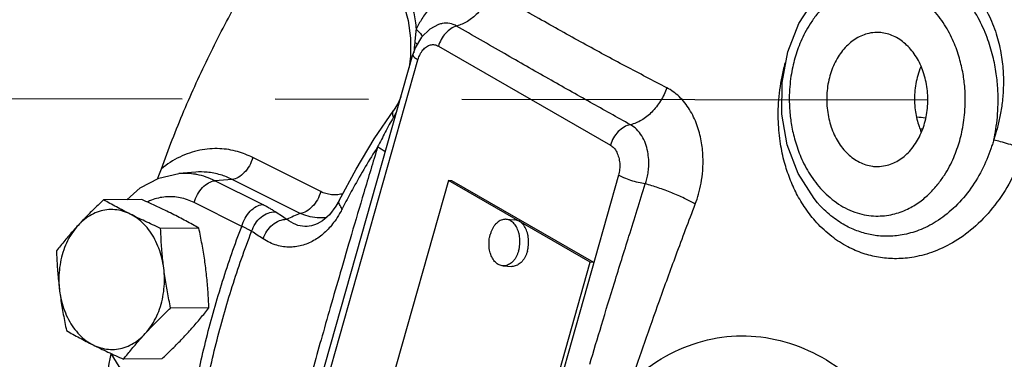
# Model space of a CAD drawing. Extents: x 3.8 to 25.9, y 2.4 to 24.4.
# Drawn here: x 6.2 to 7.5, y 10.5 to 11 of the extents above; entities that cross this region are included whole.
import ezdxf

# ---------------------------------------------------------------- set-up
doc = ezdxf.new("R2010")
doc.units = 0
doc.header["$LTSCALE"] = 0.5
doc.header["$MEASUREMENT"] = 0
doc.linetypes.add('CENTER', pattern=[2, 1.25, -0.25, 0.25, -0.25])
doc.linetypes.add('PHANTOM', pattern=[2.5, 1.25, -0.25, 0.25, -0.25, 0.25, -0.25])
doc.layers.add('CEN', color=7, linetype='CENTER')
doc.layers.add('Phan', color=7, linetype='PHANTOM')

msp = doc.modelspace()

# ---------------------------------------------------------------- linework, layer by layer
at = {"layer": 'CEN'}
msp.add_line((7.3929, 10.8688), (6.0539, 10.8703), dxfattribs=at)
at = {"layer": 'Phan', "linetype": 'Continuous'}
for p, q in [((6.7368, 10.97), (6.7251, 10.9638)), ((6.7368, 10.97), (6.7368, 10.97)), ((6.6993, 10.9516), (6.6994, 10.9276)), ((6.7367, 10.941), (6.9673, 10.8083)), ((7.1974, 10.8923), (7.205, 10.9334)), ((6.4542, 10.053), (6.7025, 10.93)), ((6.4609, 10.0459), (6.7092, 10.9229)), ((6.6994, 10.9276), (6.6975, 10.9125)), ((6.6507, 10.8166), (6.6767, 10.8552)), ((6.6767, 10.8552), (6.6767, 10.8552)), ((6.6264, 10.7762), (6.6507, 10.8166)), ((6.5789, 10.7461), (6.4877, 10.7917)), ((6.6037, 10.7341), (6.6264, 10.7762)), ((6.4113, 10.7721), (6.3886, 10.7701)), ((6.46, 10.7624), (6.4369, 10.7606)), ((6.5006, 10.7287), (6.4369, 10.7606)), ((6.5512, 10.7168), (6.46, 10.7624)), ((6.75, 10.761), (6.5679, 10.1179)), ((6.9781, 10.7681), (6.7298, 9.8911)), ((6.9403, 10.6514), (6.75, 10.761)), ((6.7547, 10.7607), (6.75, 10.761)), ((6.945, 10.6511), (6.7547, 10.7607)), ((6.3389, 10.7353), (6.2876, 10.7351)), ((6.6037, 10.7341), (6.5993, 10.7263)), ((6.6037, 10.7341), (6.6037, 10.7341)), ((6.4729, 10.6994), (6.4092, 10.7313)), ((7.245, 10.731), (7.245, 10.731)), ((6.8271, 10.7089), (6.8388, 10.7082)), ((6.4154, 10.6971), (6.3642, 10.6968)), ((6.5742, 10.7027), (6.5741, 10.7027)), ((6.7582, 10.0083), (6.9403, 10.6514)), ((6.8233, 10.6465), (6.835, 10.6458)), ((6.945, 10.6511), (6.9403, 10.6514)), ((6.4289, 10.5902), (6.3776, 10.59)), ((6.3658, 10.5217), (6.3145, 10.5214))]:
    msp.add_line(p, q, dxfattribs=at)
for points in [[(7.205, 10.9334), (7.2198, 10.9713), (7.2409, 11.0039), (7.267, 11.0295), (7.2968, 11.0471), (7.3288, 11.056), (7.3446, 11.0571)], [(6.6912, 10.9927), (6.6959, 10.9754), (6.6993, 10.9516)], [(6.7251, 10.9638), (6.7139, 10.9529), (6.7056, 10.9388), (6.7025, 10.93)], [(7.245, 10.731), (7.2403, 10.7366), (7.2191, 10.7701), (7.2045, 10.8086), (7.1972, 10.85), (7.1974, 10.8923)], [(6.6864, 10.8732), (6.683, 10.8654), (6.6767, 10.8552)], [(6.3191, 10.7352), (6.3366, 10.7509), (6.3619, 10.7642), (6.3886, 10.7701)], [(6.5993, 10.7263), (6.5907, 10.715), (6.5814, 10.7067), (6.5741, 10.7027)], [(6.3513, 10.4758), (6.3285, 10.4908), (6.3085, 10.5117), (6.2978, 10.529)]]:
    msp.add_lwpolyline(points, dxfattribs=at)
for points, start_tangent, end_tangent in [([(7.4109, 11.5344), (7.5414, 11.5067), (7.679, 11.4514), (7.8093, 11.3709), (7.9299, 11.2668), (8.0381, 11.1412), (8.1319, 10.9967), (8.2093, 10.8361), (8.2688, 10.6627), (8.3093, 10.4799), (8.3299, 10.2915), (8.3301, 10.1013), (8.31, 9.9129), (8.27, 9.7303), (8.2109, 9.5571), (8.1338, 9.3968), (8.0404, 9.2526), (7.9325, 9.1274), (7.8122, 9.0237), (7.6821, 8.9437), (7.5446, 8.8888), (7.4026, 8.8603), (7.326, 8.8561)], (0.992349, -0.123464), (-0.999987, -0.005129)), ([(6.3652, 10.7767), (6.3955, 10.8542), (6.4296, 10.929), (6.4672, 11.0006), (6.5083, 11.0688), (6.5527, 11.1333), (6.5863, 11.1769)], (0.338523, 0.940958), (0.62806, 0.778165)), ([(7.2551, 11.0191), (7.2644, 11.0291), (7.2961, 11.0554), (7.3306, 11.0733), (7.3664, 11.0821), (7.4019, 11.0816), (7.4358, 11.0717), (7.4665, 11.053), (7.4916, 11.0276), (7.5105, 10.9983), (7.5234, 10.9677), (7.5312, 10.938), (7.5349, 10.91), (7.5356, 10.8841), (7.5342, 10.8604), (7.5311, 10.839), (7.5269, 10.8198), (7.522, 10.8029)], (0.657682, 0.753296), (-0.307782, -0.951457)), ([(7.3626, 11.0572), (7.3804, 11.0559), (7.4098, 11.0474), (7.4361, 11.0313), (7.4577, 11.0094), (7.4738, 10.9841), (7.4846, 10.9577), (7.4909, 10.9321), (7.4938, 10.908), (7.4941, 10.8857), (7.4926, 10.8652), (7.4896, 10.8467), (7.4857, 10.8302), (7.4813, 10.8156)], (0.999987, 0.005056), (-0.32182, -0.946801)), ([(7.4813, 10.8156), (7.4841, 10.83), (7.4861, 10.8458), (7.4871, 10.8632), (7.4868, 10.8826), (7.4847, 10.9041), (7.4801, 10.9276), (7.4723, 10.9528), (7.4603, 10.979), (7.4434, 11.0048), (7.4208, 11.0282), (7.3932, 11.046), (7.3638, 11.0555)], (0.219446, 0.975625), (-0.984948, 0.172848)), ([(7.4356, 10.8143), (7.4385, 10.8259), (7.4408, 10.8385), (7.4424, 10.8523), (7.4431, 10.8677), (7.4425, 10.8849), (7.4401, 10.904), (7.4353, 10.9248), (7.4274, 10.947), (7.4154, 10.9697), (7.3988, 10.9913), (7.377, 11.0096), (7.352, 11.0216), (7.3269, 11.0257), (7.3042, 11.0234), (7.2846, 11.0164), (7.2681, 11.0066), (7.2547, 10.9952), (7.2438, 10.9831), (7.2351, 10.9709), (7.2281, 10.9589), (7.2226, 10.9473), (7.2182, 10.936), (7.2146, 10.9248)], (0.272464, 0.962166), (-0.272464, -0.962166)), ([(6.8084, 11.0147), (6.7903, 11.0215), (6.7709, 11.0214), (6.7526, 11.0149), (6.737, 11.0043), (6.7244, 10.9914), (6.7145, 10.9776), (6.7068, 10.9638)], (-0.859139, 0.511742), (-0.434881, -0.900488)), ([(6.8084, 11.0147), (6.8002, 10.9987), (6.7889, 10.9849), (6.7756, 10.9743), (6.7611, 10.968)], (-0.358941, -0.93336), (-0.963459, -0.267857)), ([(7.043, 10.8852), (6.9876, 10.9142), (6.9307, 10.9449), (6.8713, 10.9781), (6.8084, 11.0147)], (-0.887433, 0.460936), (-0.85905, 0.511892)), ([(6.6975, 11.0077), (6.7035, 10.9858), (6.7068, 10.9638)], (0.322073, -0.946715), (0.096773, -0.995306)), ([(6.7611, 10.968), (6.7518, 10.9715), (6.7419, 10.9714), (6.7368, 10.97)], (-0.861919, 0.507046), (-0.938374, -0.345621)), ([(6.7068, 10.9638), (6.7059, 10.9555), (6.705, 10.9461)], (-0.135683, -0.990752), (-0.087427, -0.996171)), ([(6.7068, 10.9638), (6.7142, 10.9558), (6.7153, 10.9542)], (0.73934, -0.673332), (0.549261, -0.835651)), ([(6.7611, 10.968), (6.7533, 10.9643), (6.7462, 10.9582), (6.7404, 10.9501), (6.7367, 10.941)], (-0.960562, -0.278066), (-0.272464, -0.962166)), ([(6.9941, 10.8357), (6.9405, 10.8657), (6.8845, 10.8972), (6.8252, 10.931), (6.7611, 10.968)], (-0.874009, 0.485909), (-0.864162, 0.503214)), ([(7.3246, 10.9594), (7.3139, 10.9582), (7.297, 10.9514), (7.282, 10.9391), (7.2699, 10.922), (7.2616, 10.9013)], (-0.999985, -0.005507), (-0.272464, -0.962166)), ([(7.3886, 10.8378), (7.3926, 10.8606), (7.392, 10.884), (7.3868, 10.9065), (7.3775, 10.9264), (7.3645, 10.9425), (7.3489, 10.9536), (7.3316, 10.9589), (7.3246, 10.9594)], (0.272464, 0.962166), (-0.999985, -0.005507)), ([(6.705, 10.9461), (6.7036, 10.9323)], (-0.087458, -0.996168), (-0.119502, -0.992834)), ([(6.705, 10.9461), (6.7086, 10.9437)], (0.826647, -0.562721), (0.801614, -0.597842)), ([(6.7092, 10.9229), (6.712, 10.93), (6.7159, 10.936), (6.7207, 10.9403), (6.726, 10.9427), (6.7315, 10.9429), (6.7367, 10.941)], (0.272668, 0.962108), (0.8668, -0.498656)), ([(6.7026, 10.9299), (6.7025, 10.9287), (6.7047, 10.926), (6.7092, 10.9229)], (-0.245768, -0.969329), (0.866648, -0.498921)), ([(7.5169, 10.7887), (7.5014, 10.7559), (7.4797, 10.7241), (7.4535, 10.697), (7.4258, 10.6773), (7.3979, 10.6645), (7.3714, 10.6578), (7.3481, 10.6561), (7.3268, 10.6581), (7.3062, 10.6632), (7.2855, 10.6721), (7.2642, 10.6858), (7.244, 10.7044), (7.2287, 10.7237), (7.217, 10.7432), (7.2079, 10.7634), (7.2007, 10.7852), (7.1954, 10.8101), (7.1925, 10.8395), (7.1935, 10.8734), (7.1993, 10.9089), (7.2018, 10.9188)], (-0.362584, -0.931951), (0.265143, 0.964209)), ([(7.2146, 10.9248), (7.2117, 10.9132), (7.2094, 10.9006), (7.2078, 10.8867), (7.2071, 10.8713), (7.2077, 10.8541), (7.2101, 10.8351), (7.2149, 10.8143), (7.2228, 10.7921), (7.2347, 10.7694), (7.2514, 10.7478), (7.2732, 10.7294), (7.2982, 10.7175), (7.3233, 10.7133), (7.346, 10.7157), (7.3656, 10.7226), (7.3821, 10.7325), (7.3955, 10.7439), (7.4064, 10.756), (7.4151, 10.7682), (7.4221, 10.7801), (7.4276, 10.7918), (7.432, 10.8031), (7.4356, 10.8143)], (-0.272464, -0.962166), (0.272464, 0.962166)), ([(7.3833, 10.9132), (7.3794, 10.9019)], (-0.379147, -0.925336), (-0.272464, -0.962166)), ([(7.2616, 10.9013), (7.2576, 10.8785), (7.2582, 10.855), (7.2633, 10.8326), (7.2727, 10.8126), (7.2857, 10.7966), (7.3013, 10.7855), (7.3185, 10.7801), (7.3255, 10.7797)], (-0.272464, -0.962166), (0.999985, 0.005507)), ([(7.3794, 10.9019), (7.3754, 10.8791), (7.376, 10.8556), (7.3803, 10.8358)], (-0.272464, -0.962166), (0.299879, -0.953977)), ([(7.043, 10.8852), (7.0345, 10.8677), (7.0227, 10.8527), (7.0088, 10.8417), (6.9941, 10.8357)], (-0.341299, -0.939955), (-0.976181, -0.216958)), ([(7.0811, 10.7294), (7.0854, 10.7426), (7.0889, 10.7574), (7.0911, 10.7743), (7.0914, 10.7933), (7.0891, 10.8141), (7.0833, 10.8355), (7.0734, 10.856), (7.0594, 10.8734), (7.043, 10.8852)], (0.35568, 0.934608), (-0.887503, 0.460803)), ([(6.6764, 10.8459), (6.6754, 10.8507), (6.6763, 10.8546), (6.6767, 10.8552)], (-0.341937, 0.939723), (0.585276, 0.810834)), ([(6.6805, 10.8533), (6.6764, 10.8459)], (-0.467204, -0.884149), (-0.501886, -0.864934)), ([(6.6764, 10.8459), (6.6653, 10.8256), (6.6552, 10.806)], (-0.488668, -0.87247), (-0.45124, -0.892403)), ([(6.6764, 10.8459), (6.6785, 10.8451)], (0.916232, -0.400649), (0.936584, -0.350442)), ([(7.3784, 10.8462), (7.3896, 10.8451)], (0.996645, -0.081844), (0.993743, -0.111694)), ([(7.3896, 10.8451), (7.3898, 10.8451)], (0.993743, -0.111694), (0.993666, -0.112369)), ([(6.9941, 10.8357), (6.9857, 10.8326), (6.9778, 10.8264), (6.9715, 10.818), (6.9673, 10.8083)], (-0.983509, -0.180858), (-0.272464, -0.962166)), ([(7.0141, 10.7564), (7.0161, 10.7631), (7.0177, 10.7707), (7.0186, 10.7793), (7.0186, 10.789), (7.0173, 10.7995), (7.0143, 10.8104), (7.0093, 10.8208), (7.0023, 10.8297), (6.9941, 10.8357)], (0.328061, 0.944657), (-0.880888, 0.473326)), ([(7.3255, 10.7797), (7.3362, 10.7809), (7.3532, 10.7876), (7.3682, 10.8), (7.3803, 10.8171), (7.3886, 10.8378)], (0.999985, 0.005507), (0.272464, 0.962166)), ([(7.3803, 10.8358), (7.3812, 10.8332)], (0.299879, -0.953977), (0.3245, -0.945886)), ([(7.3812, 10.8332), (7.3837, 10.8265)], (0.3245, -0.945886), (0.388301, -0.921533)), ([(7.383, 10.8302), (7.3852, 10.83)], (0.99608, -0.088456), (0.995513, -0.094627)), ([(7.4813, 10.8156), (7.4794, 10.8093), (7.4774, 10.8033)], (-0.271801, -0.962353), (-0.326002, -0.945369)), ([(7.4813, 10.8156), (7.49, 10.8134), (7.5008, 10.8103), (7.5119, 10.8066), (7.522, 10.8029)], (0.977527, -0.210812), (0.931628, -0.363412)), ([(6.4877, 10.7917), (6.4674, 10.7996), (6.4434, 10.8036), (6.4167, 10.8015), (6.3898, 10.7924), (6.3652, 10.7767)], (-0.894427, 0.447214), (-0.778801, -0.627271)), ([(6.6552, 10.806), (6.6366, 10.7445), (6.62, 10.6885), (6.6051, 10.6373), (6.5916, 10.5905), (6.5793, 10.5475), (6.568, 10.5075)], (-0.292539, -0.956254), (-0.272462, -0.962166)), ([(6.6552, 10.806), (6.6386, 10.7792), (6.6228, 10.7515), (6.6113, 10.7301)], (-0.53999, -0.841671), (-0.460443, -0.887689)), ([(6.6552, 10.806), (6.6647, 10.8001), (6.6656, 10.7994)], (0.886442, -0.462839), (0.785734, -0.618565)), ([(6.9673, 10.8083), (6.972, 10.8045), (6.9757, 10.7989), (6.9784, 10.7919), (6.9797, 10.7841), (6.9796, 10.776), (6.9781, 10.7681)], (0.866648, -0.498921), (-0.272464, -0.962166)), ([(7.4774, 10.8033), (7.4653, 10.7749), (7.4481, 10.7472), (7.4269, 10.7235), (7.4041, 10.7059), (7.3808, 10.6942), (7.3585, 10.688), (7.3385, 10.6861), (7.3201, 10.6876), (7.3022, 10.692), (7.2841, 10.6997), (7.2653, 10.7119), (7.2474, 10.7283), (7.245, 10.731)], (-0.326034, -0.945358), (-0.657828, 0.753168)), ([(6.4877, 10.7917), (6.4832, 10.7808), (6.4764, 10.7715), (6.4682, 10.7651), (6.46, 10.7624)], (-0.272464, -0.962166), (-0.99695, -0.078048)), ([(6.3598, 10.763), (6.3617, 10.7675), (6.3652, 10.7767)], (0.400922, 0.916112), (0.338523, 0.940958)), ([(6.411, 10.7692), (6.3886, 10.7701)], (-0.985343, 0.170587), (-0.996395, -0.084837)), ([(6.4092, 10.7313), (6.4137, 10.7421), (6.4205, 10.7514), (6.4286, 10.7579), (6.4369, 10.7606)], (0.272464, 0.962166), (0.99695, 0.078048)), ([(6.4127, 10.7689), (6.411, 10.7692)], (-0.981937, 0.189207), (-0.985343, 0.170587)), ([(6.46, 10.7624), (6.4446, 10.7685), (6.4264, 10.772), (6.4113, 10.7721)], (-0.894427, 0.447214), (-0.996516, -0.083404)), ([(6.4369, 10.7606), (6.4127, 10.7689)], (-0.894427, 0.447214), (-0.981937, 0.189207)), ([(7.0141, 10.7564), (7.0046, 10.7583), (6.9947, 10.761), (6.9855, 10.7644), (6.9781, 10.7681)], (-0.98892, 0.148452), (-0.866648, 0.498921)), ([(6.9396, 10.5148), (6.9553, 10.567), (6.9727, 10.6238), (6.9922, 10.6865), (7.0141, 10.7564)], (0.287631, 0.957741), (0.300738, 0.953707)), ([(7.0811, 10.7294), (7.0665, 10.737), (7.0495, 10.7445), (7.0314, 10.7512), (7.0141, 10.7564)], (-0.864399, 0.502806), (-0.967079, 0.254475)), ([(6.2876, 10.7351), (6.2803, 10.728), (6.2733, 10.7212), (6.2665, 10.7144), (6.2599, 10.7076), (6.2535, 10.7008)], (-0.726882, -0.686762), (-0.677249, -0.735754)), ([(6.3234, 10.7159), (6.3139, 10.7207), (6.3049, 10.7255), (6.2962, 10.7302), (6.2876, 10.7351)], (-0.894427, 0.447214), (-0.868159, 0.496285)), ([(6.3797, 10.7162), (6.3699, 10.721), (6.3599, 10.7258), (6.3496, 10.7305), (6.3389, 10.7353)], (-0.894427, 0.447214), (-0.913901, 0.405938)), ([(6.4092, 10.7313), (6.3904, 10.7378), (6.3709, 10.7389), (6.3518, 10.7346), (6.3464, 10.7323)], (-0.894427, 0.447214), (-0.907301, -0.420481)), ([(6.5789, 10.7461), (6.5744, 10.7352), (6.5676, 10.7259), (6.5595, 10.7195), (6.5512, 10.7168)], (-0.272464, -0.962166), (-0.99695, -0.078048)), ([(6.6088, 10.7433), (6.602, 10.7418), (6.5933, 10.7418), (6.5856, 10.7434), (6.5789, 10.7461)], (-0.955138, -0.296161), (-0.894425, 0.447218)), ([(6.6078, 10.7231), (6.604, 10.7288), (6.6034, 10.7334), (6.6037, 10.7341)], (-0.666335, 0.745652), (0.483212, 0.875503)), ([(6.3234, 10.7159), (6.3132, 10.7199), (6.3027, 10.7218), (6.2921, 10.7216), (6.2817, 10.7194), (6.2716, 10.7151), (6.2622, 10.7088), (6.2535, 10.7008)], (-0.894427, 0.447214), (-0.677249, -0.735754)), ([(6.4729, 10.6994), (6.4775, 10.7103), (6.4843, 10.7196), (6.4924, 10.726), (6.5006, 10.7287)], (0.272464, 0.962166), (0.99695, 0.078048)), ([(6.5179, 10.7189), (6.514, 10.7214), (6.5098, 10.7238), (6.5054, 10.7263), (6.5006, 10.7287)], (-0.837318, 0.546716), (-0.894427, 0.447214)), ([(6.6078, 10.7231), (6.6042, 10.7165)], (-0.453403, -0.891306), (-0.503478, -0.864008)), ([(6.6113, 10.7301), (6.6078, 10.7231)], (-0.460443, -0.887689), (-0.453446, -0.891284)), ([(6.9959, 10.493), (7.0134, 10.5441), (7.033, 10.5997), (7.0554, 10.6611), (7.0811, 10.7294)], (0.317618, 0.948219), (0.355671, 0.934611)), ([(6.3642, 10.6968), (6.3534, 10.7016), (6.3431, 10.7064), (6.3331, 10.7111), (6.3234, 10.7159)], (-0.913901, 0.405938), (-0.894427, 0.447214)), ([(6.3684, 10.6434), (6.3658, 10.657), (6.3618, 10.67), (6.3564, 10.682), (6.3497, 10.6929), (6.3418, 10.7023), (6.333, 10.71), (6.3234, 10.7159)], (-0.124823, 0.992179), (-0.894427, 0.447214)), ([(6.4154, 10.6971), (6.4068, 10.7019), (6.3981, 10.7067), (6.3891, 10.7114), (6.3797, 10.7162)], (-0.868159, 0.496285), (-0.894427, 0.447214)), ([(6.4862, 10.6927), (6.4912, 10.7031), (6.4989, 10.7117), (6.5082, 10.7172), (6.5179, 10.7189)], (0.298233, 0.954493), (0.999509, -0.031339)), ([(6.6042, 10.7165), (6.5976, 10.7064), (6.5853, 10.6922), (6.5712, 10.6814), (6.5554, 10.6743), (6.5382, 10.6716), (6.52, 10.6741), (6.5016, 10.6827)], (-0.503478, -0.864008), (-0.839309, 0.543655)), ([(6.5016, 10.6827), (6.5066, 10.6931), (6.5143, 10.7016), (6.5236, 10.7072), (6.5333, 10.7089)], (0.297969, 0.954575), (0.999581, -0.028951)), ([(6.5333, 10.7089), (6.5255, 10.7139), (6.5179, 10.7189)], (-0.839287, 0.543689), (-0.837317, 0.546717)), ([(6.5512, 10.7168), (6.5423, 10.7129), (6.5333, 10.7089)], (-0.916817, -0.399307), (-0.916795, -0.399359)), ([(6.5741, 10.7027), (6.5692, 10.7009), (6.5576, 10.6994), (6.5454, 10.7018), (6.5333, 10.7089)], (-0.916823, -0.399293), (-0.780053, 0.625714)), ([(6.5865, 10.7111), (6.5741, 10.7109), (6.5618, 10.713), (6.5512, 10.7168)], (-0.99363, -0.112696), (-0.91355, 0.406726)), ([(6.8271, 10.7089), (6.8266, 10.7089), (6.8238, 10.7087), (6.821, 10.7079), (6.8183, 10.7065), (6.8157, 10.7046), (6.8132, 10.7022), (6.811, 10.6994), (6.8091, 10.6961), (6.8075, 10.6925), (6.8062, 10.6886)], (-0.998116, 0.06135), (-0.272464, -0.962166)), ([(6.8442, 10.6667), (6.8452, 10.6708), (6.8458, 10.675), (6.846, 10.6793), (6.8458, 10.6835), (6.8452, 10.6876), (6.8442, 10.6916), (6.8429, 10.6953), (6.8413, 10.6986), (6.8394, 10.7016), (6.8372, 10.7041), (6.8348, 10.7061), (6.8322, 10.7076), (6.8294, 10.7085), (6.8271, 10.7089)], (0.272464, 0.962166), (-0.998116, 0.06135)), ([(6.8559, 10.666), (6.8569, 10.6701), (6.8574, 10.6743), (6.8576, 10.6786), (6.8574, 10.6828), (6.8569, 10.6869), (6.8559, 10.6909), (6.8546, 10.6945), (6.853, 10.6979), (6.8511, 10.7009), (6.8489, 10.7034), (6.8464, 10.7054), (6.8438, 10.7069), (6.8411, 10.7078), (6.8388, 10.7082)], (0.272464, 0.962166), (-0.998116, 0.06135)), ([(6.2535, 10.7008), (6.2474, 10.694), (6.2414, 10.6871), (6.2357, 10.6804), (6.2301, 10.6735), (6.2245, 10.6665)], (-0.677249, -0.735754), (-0.616183, -0.787603)), ([(6.2535, 10.7008), (6.2459, 10.6911), (6.2394, 10.6801), (6.2343, 10.6678), (6.2306, 10.6547), (6.2284, 10.641), (6.2277, 10.627), (6.2287, 10.6131)], (-0.677249, -0.735754), (0.124823, -0.992179)), ([(6.3684, 10.6434), (6.3671, 10.654), (6.3661, 10.6646), (6.3653, 10.6752), (6.3647, 10.6859), (6.3642, 10.6968)], (-0.124823, 0.992179), (-0.03676, 0.999324)), ([(6.4085, 10.4718), (6.4257, 10.5496), (6.4473, 10.6259), (6.4729, 10.6994)], (0.187927, 0.982183), (0.357709, 0.933833)), ([(6.4247, 10.6437), (6.4233, 10.6543), (6.4216, 10.6649), (6.4197, 10.6755), (6.4177, 10.6861), (6.4154, 10.6971)], (-0.124823, 0.992179), (-0.210114, 0.977677)), ([(6.4862, 10.6927), (6.4832, 10.6944), (6.48, 10.6961), (6.4766, 10.6978), (6.4729, 10.6994)], (-0.862993, 0.505216), (-0.913344, 0.407188)), ([(6.4214, 10.4639), (6.4386, 10.5423), (6.4602, 10.6187), (6.4862, 10.6927)], (0.185911, 0.982567), (0.359759, 0.933045)), ([(6.5016, 10.6827), (6.4938, 10.6877), (6.4862, 10.6927)], (-0.839287, 0.543689), (-0.837317, 0.546717)), ([(6.8233, 10.6465), (6.821, 10.6468), (6.8182, 10.6478), (6.8156, 10.6493), (6.8132, 10.6513), (6.811, 10.6538), (6.8091, 10.6568), (6.8075, 10.6601), (6.8062, 10.6638), (6.8052, 10.6677), (6.8046, 10.6719), (6.8045, 10.6761), (6.8046, 10.6804), (6.8052, 10.6846), (6.8062, 10.6886)], (-0.998116, 0.06135), (0.272464, 0.962166)), ([(6.2245, 10.6665), (6.225, 10.6556), (6.2256, 10.6449), (6.2265, 10.6343), (6.2275, 10.6237), (6.2287, 10.6131)], (0.03676, -0.999324), (0.124823, -0.992179)), ([(6.8442, 10.6667), (6.8429, 10.6629), (6.8413, 10.6593), (6.8394, 10.656), (6.8372, 10.6531), (6.8347, 10.6507), (6.8321, 10.6489), (6.8294, 10.6475), (6.8266, 10.6467), (6.8238, 10.6465), (6.8233, 10.6465)], (-0.272464, -0.962166), (-0.998116, 0.06135)), ([(6.8559, 10.666), (6.8546, 10.6621), (6.853, 10.6585), (6.851, 10.6553), (6.8488, 10.6524), (6.8464, 10.65), (6.8438, 10.6481), (6.8411, 10.6468), (6.8383, 10.646), (6.8355, 10.6458), (6.835, 10.6458)], (-0.272464, -0.962166), (-0.998116, 0.06135)), ([(6.3435, 10.5557), (6.3512, 10.5653), (6.3576, 10.5764), (6.3628, 10.5886), (6.3665, 10.6017), (6.3687, 10.6154), (6.3693, 10.6294), (6.3684, 10.6434)], (0.677249, 0.735754), (-0.124823, 0.992179)), ([(6.3776, 10.59), (6.3754, 10.6009), (6.3733, 10.6115), (6.3715, 10.6221), (6.3698, 10.6327), (6.3684, 10.6434)], (-0.210114, 0.977677), (-0.124823, 0.992179)), ([(6.4289, 10.5902), (6.4284, 10.6012), (6.4278, 10.6118), (6.4269, 10.6224), (6.4259, 10.633), (6.4247, 10.6437)], (-0.03676, 0.999324), (-0.124823, 0.992179)), ([(6.2287, 10.6131), (6.2302, 10.6024), (6.2318, 10.5918), (6.2337, 10.5813), (6.2357, 10.5706), (6.238, 10.5597)], (0.124823, -0.992179), (0.210114, -0.977677)), ([(6.2287, 10.6131), (6.2312, 10.5995), (6.2352, 10.5865), (6.2407, 10.5744), (6.2474, 10.5636), (6.2553, 10.5542), (6.2641, 10.5465), (6.2737, 10.5405)], (0.124823, -0.992179), (0.894427, -0.447214)), ([(6.3435, 10.5557), (6.3499, 10.5625), (6.3565, 10.5693), (6.3633, 10.5761), (6.3703, 10.5829), (6.3776, 10.59)], (0.677249, 0.735754), (0.726882, 0.686762)), ([(6.3999, 10.556), (6.406, 10.5628), (6.412, 10.5696), (6.4177, 10.5764), (6.4233, 10.5832), (6.4289, 10.5902)], (0.677249, 0.735754), (0.616183, 0.787603)), ([(6.238, 10.5597), (6.2466, 10.5548), (6.2553, 10.5501), (6.2643, 10.5453), (6.2737, 10.5405)], (0.868159, -0.496285), (0.894427, -0.447214)), ([(6.2737, 10.5405), (6.2839, 10.5366), (6.2943, 10.5347), (6.3049, 10.5348), (6.3154, 10.5371), (6.3254, 10.5414), (6.3349, 10.5476), (6.3435, 10.5557)], (0.894427, -0.447214), (0.677249, 0.735754)), ([(6.3145, 10.5214), (6.3201, 10.5284), (6.3257, 10.5353), (6.3314, 10.542), (6.3373, 10.5488), (6.3435, 10.5557)], (0.616183, 0.787603), (0.677249, 0.735754)), ([(6.3658, 10.5217), (6.3731, 10.5287), (6.3801, 10.5355), (6.3869, 10.5423), (6.3935, 10.5491), (6.3999, 10.556)], (0.726882, 0.686762), (0.677249, 0.735754)), ([(6.9959, 10.4929), (7.0416, 10.5254), (7.0913, 10.5456), (7.1429, 10.5527), (7.1947, 10.5465), (7.2446, 10.5273), (7.2909, 10.4956), (7.3316, 10.4528), (7.3654, 10.4004), (7.391, 10.3403), (7.4073, 10.2749), (7.4139, 10.2067), (7.4104, 10.138), (7.3969, 10.0716), (7.3741, 10.0099), (7.3427, 9.9552), (7.3039, 9.9095), (7.2591, 9.8747)], (0.748642, 0.662974), (-0.852106, -0.523369)), ([(6.2737, 10.5405), (6.2835, 10.5357), (6.2935, 10.531), (6.3038, 10.5262), (6.3145, 10.5214)], (0.894427, -0.447214), (0.913901, -0.405938)), ([(6.2805, 9.9855), (6.2743, 10.043), (6.2686, 10.1301), (6.2672, 10.2174), (6.2702, 10.3047), (6.2774, 10.3916), (6.2889, 10.4776), (6.2977, 10.5284)], (-0.122653, 0.99245), (0.186741, 0.982409))]:
    msp.add_spline(points, degree=3, dxfattribs=dict(at, start_tangent=start_tangent, end_tangent=end_tangent))

doc.saveas('drawing.dxf')
